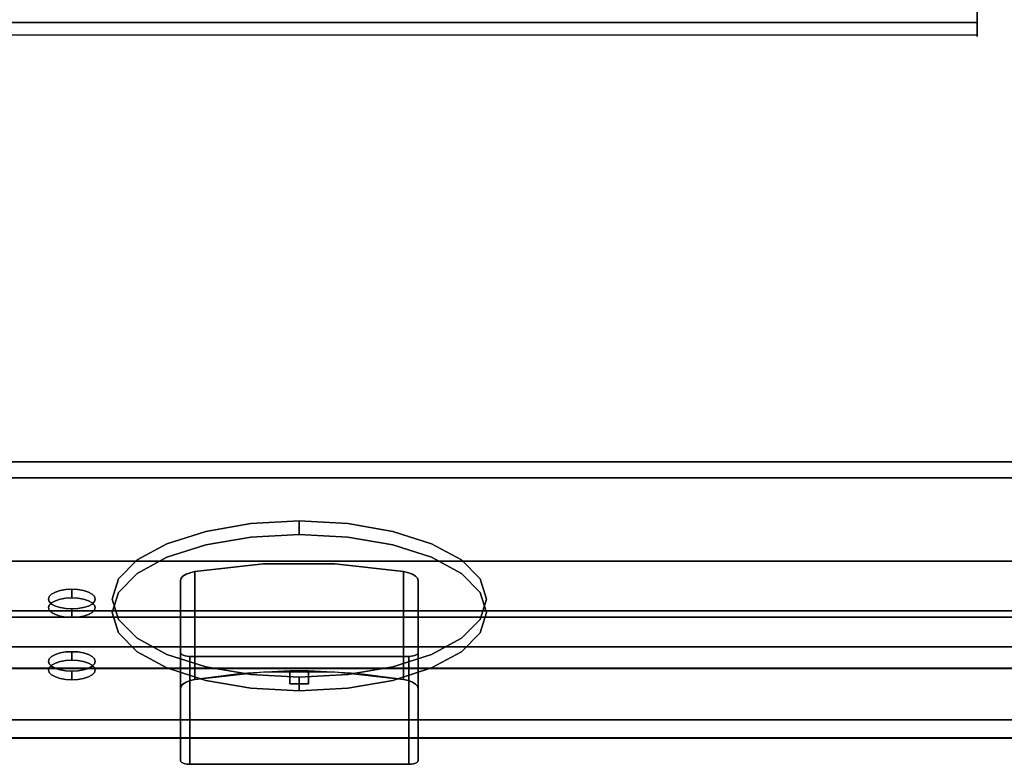
# Model space of a CAD drawing. Units: millimetres. Extents: x -1 to 1210, y -921 to 37.
# Drawn here: x 209 to 420, y -921 to -761 of the extents above; entities that cross this region are included whole.
import ezdxf

# ---------------------------------------------------------------- set-up
doc = ezdxf.new("R2010")
doc.units = ezdxf.units.MM
for name, color, linetype in [('IQ_200_2D', 1, 'Continuous'), ('IQ_200_3D', 1, 'Continuous'), ('IQ_204_2D', 7, 'Continuous'), ('IQ_204_3D', 7, 'Continuous'), ('IQ_BLACK_3D', 250, 'Continuous'), ('IQ_GREEN_3D', 3, 'Continuous'), ('IQ_RED_3D', 1, 'Continuous'), ('IQ_WHITE_3D', 7, 'Continuous')]:
    doc.layers.add(name, color=color, linetype=linetype)

msp = doc.modelspace()

# ---------------------------------------------------------------- linework, layer by layer
at = {"layer": 'IQ_200_2D'}
msp.add_line((0, -915), (1200, -915), dxfattribs=at)
at = {"layer": 'IQ_200_3D'}
for points in [[(1200, -855.96, 650), (0, -855.96, 650), (0, -0.25, 650), (1200, -0.25, 650)], [(1200, -855.96, 660.2), (0, -855.96, 660.2), (0, -855.96, 650), (1200, -855.96, 650)], [(1200, -911.1, 654.41), (0, -911.1, 654.41), (0, -855.96, 660.2), (1200, -855.96, 660.2)], [(1200, -889.15, 842), (0, -889.15, 842), (0, -859.37, 812.22), (1200, -859.37, 812.22)], [(1200, -859.37, 812.22), (0, -859.37, 812.22), (0, -914.96, 691.44), (1200, -914.96, 691.44)], [(1200, -887.8, 891.85), (0, -887.8, 891.85), (0, -900.11, 845.89), (1200, -900.11, 845.89)], [(1200, -895.51, 840.87), (0, -895.51, 840.87), (0, -889.15, 842), (1200, -889.15, 842)], [(1200, -914.96, 691.44), (0, -914.96, 691.44), (0, -914.96, 657.89), (1200, -914.96, 657.89)]]:
    msp.add_3dface(points, dxfattribs=at)
for points, invisible_edges in [([(1200, -877.17, 900), (1139.35, -744, 900), (60.65, -744, 900), (0, -877.17, 900)], 5), ([(1200, -877.17, 900), (0, -877.17, 900), (0, -880.02, 899.63), (1200, -880.02, 899.63)], 4), ([(1200, -880.02, 899.63), (0, -880.02, 899.63), (0, -882.67, 898.53), (1200, -882.67, 898.53)], 5), ([(1200, -882.67, 898.53), (0, -882.67, 898.53), (0, -884.95, 896.78), (1200, -884.95, 896.78)], 5), ([(1200, -884.95, 896.78), (0, -884.95, 896.78), (0, -886.7, 894.5), (1200, -886.7, 894.5)], 5), ([(1200, -886.7, 894.5), (0, -886.7, 894.5), (0, -887.8, 891.85), (1200, -887.8, 891.85)], 1), ([(1200, -896.52, 840.83), (0, -896.52, 840.83), (0, -895.51, 840.87), (1200, -895.51, 840.87)], 1), ([(1200, -897.51, 841.03), (0, -897.51, 841.03), (0, -896.52, 840.83), (1200, -896.52, 840.83)], 5), ([(1200, -898.42, 841.47), (0, -898.42, 841.47), (0, -897.51, 841.03), (1200, -897.51, 841.03)], 5), ([(0, -898.42, 841.47), (1200, -898.42, 841.47), (1200, -899.19, 842.12), (0, -899.19, 842.12)], 5), ([(1200, -899.77, 842.95), (0, -899.77, 842.95), (0, -899.19, 842.12), (1200, -899.19, 842.12)], 5), ([(1200, -900.13, 843.89), (0, -900.13, 843.89), (0, -899.77, 842.95), (1200, -899.77, 842.95)], 5), ([(1200, -900.11, 845.89), (0, -900.11, 845.89), (0, -900.25, 844.89), (1200, -900.25, 844.89)], 4), ([(1200, -900.25, 844.89), (0, -900.25, 844.89), (0, -900.13, 843.89), (1200, -900.13, 843.89)], 5), ([(1200, -911.93, 654.42), (0, -911.93, 654.42), (0, -911.1, 654.41)], 13), ([(0, -911.1, 654.41), (1200, -911.1, 654.41), (1200, -911.93, 654.42)], 12), ([(1200, -912.74, 654.63), (0, -912.74, 654.63), (0, -911.93, 654.42), (1200, -911.93, 654.42)], 5), ([(1200, -913.48, 655.03), (0, -913.48, 655.03), (0, -912.74, 654.63), (1200, -912.74, 654.63)], 5), ([(1200, -914.1, 655.59), (0, -914.1, 655.59), (0, -913.48, 655.03), (1200, -913.48, 655.03)], 5), ([(1200, -914.57, 656.28), (0, -914.57, 656.28), (0, -914.1, 655.59), (1200, -914.1, 655.59)], 5), ([(1200, -914.86, 657.06), (0, -914.86, 657.06), (0, -914.57, 656.28), (1200, -914.57, 656.28)], 5), ([(1200, -914.96, 657.89), (0, -914.96, 657.89), (0, -914.86, 657.06), (1200, -914.86, 657.06)], 4)]:
    msp.add_3dface(points, dxfattribs=dict(at, invisible_edges=invisible_edges))
at = {"layer": 'IQ_204_2D'}
for p, q in [((414.08, -764.75), (414.08, -740.75)), ((414.08, -764.75), (63.81, -764.75)), ((0, -900), (1200, -900))]:
    msp.add_line(p, q, dxfattribs=at)
at = {"layer": 'IQ_204_3D'}
for points in [[(414.08, -762, 900), (63.81, -762, 900), (63.81, -744, 900), (414.08, -744, 900)], [(414.08, -744.05, 906), (63.81, -744.05, 906), (63.81, -762.02, 906), (414.08, -762.02, 906)]]:
    msp.add_3dface(points, dxfattribs=at)
for points, invisible_edges in [([(414.08, -744.05, 906), (414.08, -762, 900), (414.08, -744, 900), (414.08, -743.26, 905.9)], 5), ([(414.08, -762, 900), (414.08, -744.05, 906), (414.08, -762.02, 906), (414.08, -763.5, 900.4)], 13), ([(414.08, -762.78, 900.1), (63.81, -762.78, 900.1), (63.81, -762, 900), (414.08, -762, 900)], 1), ([(414.08, -762.02, 906), (63.81, -762.02, 906), (63.81, -762.79, 905.89), (414.08, -762.79, 905.89)], 4), ([(414.08, -763.5, 900.4), (63.81, -763.5, 900.4), (63.81, -762.78, 900.1), (414.08, -762.78, 900.1)], 5), ([(414.08, -762.79, 905.89), (63.81, -762.79, 905.89), (63.81, -763.51, 905.59), (414.08, -763.51, 905.59)], 5), ([(414.08, -764.12, 900.88), (63.81, -764.12, 900.88), (63.81, -763.5, 900.4), (414.08, -763.5, 900.4)], 5), ([(414.08, -764.13, 905.11), (414.08, -763.51, 905.59), (63.81, -763.51, 905.59), (63.81, -764.13, 905.11)], 10), ([(414.08, -763.5, 900.4), (414.08, -762.78, 900.1), (414.08, -762, 900)], 12), ([(414.08, -762.02, 906), (414.08, -765, 902.99), (414.08, -764.9, 902.22), (414.08, -764.6, 901.5)], 9), ([(414.08, -762.02, 906), (414.08, -764.6, 901.5), (414.08, -764.12, 900.88), (414.08, -763.5, 900.4)], 9), ([(414.08, -762.02, 906), (414.08, -764.13, 905.11), (414.08, -764.6, 904.49), (414.08, -764.9, 903.77)], 9), ([(414.08, -762.79, 905.89), (414.08, -763.51, 905.59), (414.08, -764.13, 905.11), (414.08, -762.02, 906)], 4), ([(414.08, -762.02, 906), (414.08, -764.9, 903.77), (414.08, -765, 902.99)], 13), ([(414.08, -764.6, 901.5), (63.81, -764.6, 901.5), (63.81, -764.12, 900.88), (414.08, -764.12, 900.88)], 5), ([(63.81, -764.13, 905.11), (63.81, -764.6, 904.49), (414.08, -764.6, 904.49), (414.08, -764.13, 905.11)], 10), ([(414.08, -764.6, 904.49), (63.81, -764.6, 904.49), (63.81, -764.9, 903.77), (414.08, -764.9, 903.77)], 5), ([(414.08, -764.9, 902.22), (63.81, -764.9, 902.22), (63.81, -764.6, 901.5), (414.08, -764.6, 901.5)], 5), ([(414.08, -764.9, 903.77), (63.81, -764.9, 903.77), (63.81, -765, 902.99), (414.08, -765, 902.99)], 5), ([(63.81, -764.9, 902.22), (414.08, -764.9, 902.22), (414.08, -765, 902.99), (63.81, -765, 902.99)], 5)]:
    msp.add_3dface(points, dxfattribs=dict(at, invisible_edges=invisible_edges))
at = {"layer": 'IQ_BLACK_3D'}
for points, invisible_edges in [([(230.54, -889.63, 746.48), (230.54, -880.97, 765.29), (269.18, -868.58, 792.22)], 15), ([(230.54, -889.63, 746.48), (269.18, -868.58, 792.22), (249.18, -899.78, 724.42)], 15), ([(269.18, -868.58, 792.22), (230.54, -880.97, 765.29), (258.83, -869.15, 790.99)], 3), ([(249.18, -899.78, 724.42), (269.18, -868.58, 792.22), (258.83, -901.45, 720.79)], 3), ([(258.83, -869.15, 790.99), (258.83, -872.03, 792.31), (269.18, -868.58, 792.22)], 3), ([(258.83, -872.03, 792.31), (269.18, -871.46, 793.55), (269.18, -868.58, 792.22)], 12), ([(303.82, -893.66, 737.72), (258.83, -901.45, 720.79), (269.18, -868.58, 792.22)], 15), ([(269.18, -868.58, 792.22), (269.18, -871.46, 793.55), (279.53, -869.15, 790.99)], 2), ([(269.18, -868.58, 792.22), (279.53, -869.15, 790.99), (289.18, -870.82, 787.36)], 12), ([(269.18, -868.58, 792.22), (289.18, -870.82, 787.36), (297.46, -873.47, 781.58)], 13), ([(269.18, -868.58, 792.22), (297.46, -873.47, 781.58), (309.18, -885.3, 755.89)], 15), ([(269.18, -868.58, 792.22), (309.18, -885.3, 755.89), (303.82, -893.66, 737.72)], 15), ([(258.83, -869.15, 790.99), (230.54, -880.97, 765.29), (234.54, -876.94, 774.06)], 13), ([(240.89, -873.47, 781.58), (258.83, -869.15, 790.99), (234.54, -876.94, 774.06)], 3), ([(240.89, -873.47, 781.58), (249.18, -870.82, 787.36), (258.83, -869.15, 790.99)], 12), ([(249.18, -870.82, 787.36), (240.89, -873.47, 781.58), (240.89, -876.36, 782.91)], 14), ([(240.89, -876.36, 782.91), (249.18, -873.7, 788.68), (249.18, -870.82, 787.36)], 14), ([(258.83, -869.15, 790.99), (249.18, -870.82, 787.36), (249.18, -873.7, 788.68), (258.83, -872.03, 792.31)], 10), ([(269.18, -871.46, 793.55), (279.53, -872.03, 792.31), (279.53, -869.15, 790.99)], 14), ([(289.18, -870.82, 787.36), (279.53, -869.15, 790.99), (279.53, -872.03, 792.31), (289.18, -873.7, 788.68)], 10), ([(289.18, -873.7, 788.68), (297.46, -873.47, 781.58), (289.18, -870.82, 787.36)], 13), ([(230.54, -883.86, 766.62), (258.83, -904.34, 722.12), (269.18, -871.46, 793.55)], 15), ([(269.18, -871.46, 793.55), (258.83, -872.03, 792.31), (230.54, -883.86, 766.62)], 14), ([(230.54, -883.86, 766.62), (258.83, -872.03, 792.31), (234.54, -879.82, 775.38)], 3), ([(258.83, -872.03, 792.31), (240.89, -876.36, 782.91), (234.54, -879.82, 775.38)], 13), ([(258.83, -872.03, 792.31), (249.18, -873.7, 788.68), (240.89, -876.36, 782.91)], 12), ([(297.46, -900.01, 731.52), (269.18, -871.46, 793.55), (258.83, -904.34, 722.12)], 15), ([(279.53, -872.03, 792.31), (269.18, -871.46, 793.55), (297.46, -876.36, 782.91)], 14), ([(309.18, -888.18, 757.21), (297.46, -876.36, 782.91), (269.18, -871.46, 793.55)], 15), ([(309.18, -888.18, 757.21), (269.18, -871.46, 793.55), (303.82, -896.55, 739.05)], 15), ([(303.82, -896.55, 739.05), (269.18, -871.46, 793.55), (297.46, -900.01, 731.52)], 3), ([(279.53, -872.03, 792.31), (297.46, -876.36, 782.91), (289.18, -873.7, 788.68)], 1), ([(234.54, -879.82, 775.38), (240.89, -873.47, 781.58), (234.54, -876.94, 774.06)], 13), ([(240.89, -876.36, 782.91), (240.89, -873.47, 781.58), (234.54, -879.82, 775.38)], 3), ([(289.18, -873.7, 788.68), (297.46, -876.36, 782.91), (297.46, -873.47, 781.58)], 14), ([(303.82, -876.94, 774.06), (297.46, -873.47, 781.58), (297.46, -876.36, 782.91)], 14), ([(309.18, -885.3, 755.89), (297.46, -873.47, 781.58), (303.82, -876.94, 774.06)], 13), ([(230.54, -883.86, 766.62), (234.54, -876.94, 774.06), (230.54, -880.97, 765.29)], 13), ([(230.54, -883.86, 766.62), (234.54, -879.82, 775.38), (234.54, -876.94, 774.06)], 14), ([(303.82, -876.94, 774.06), (297.46, -876.36, 782.91), (303.82, -879.82, 775.38)], 13), ([(297.46, -876.36, 782.91), (309.18, -888.18, 757.21), (303.82, -879.82, 775.38)], 3), ([(303.82, -876.94, 774.06), (303.82, -879.82, 775.38), (307.82, -880.97, 765.29)], 3), ([(307.82, -880.97, 765.29), (309.18, -885.3, 755.89), (303.82, -876.94, 774.06)], 2), ([(229.18, -888.18, 757.21), (230.54, -883.86, 766.62), (230.54, -880.97, 765.29), (229.18, -885.3, 755.89)], 10), ([(230.54, -880.97, 765.29), (230.54, -889.63, 746.48), (229.18, -885.3, 755.89)], 1), ([(303.82, -879.82, 775.38), (307.82, -883.86, 766.62), (307.82, -880.97, 765.29)], 14), ([(309.18, -888.18, 757.21), (307.82, -883.86, 766.62), (303.82, -879.82, 775.38)], 12), ([(309.18, -885.3, 755.89), (307.82, -880.97, 765.29), (307.82, -883.86, 766.62), (309.18, -888.18, 757.21)], 10), ([(230.54, -892.51, 747.81), (230.54, -883.86, 766.62), (229.18, -888.18, 757.21)], 1), ([(229.18, -885.3, 755.89), (230.54, -889.63, 746.48), (230.54, -892.51, 747.81), (229.18, -888.18, 757.21)], 10), ([(230.54, -883.86, 766.62), (230.54, -892.51, 747.81), (258.83, -904.34, 722.12)], 15), ([(303.82, -893.66, 737.72), (309.18, -885.3, 755.89), (307.82, -889.63, 746.48)], 1), ([(309.18, -888.18, 757.21), (307.82, -892.51, 747.81), (307.82, -889.63, 746.48), (309.18, -885.3, 755.89)], 10), ([(230.54, -889.63, 746.48), (234.54, -893.66, 737.72), (234.54, -896.55, 739.05), (230.54, -892.51, 747.81)], 10), ([(230.54, -889.63, 746.48), (240.89, -897.13, 730.19), (234.54, -893.66, 737.72)], 1), ([(240.89, -897.13, 730.19), (230.54, -889.63, 746.48), (249.18, -899.78, 724.42)], 3), ([(309.18, -888.18, 757.21), (303.82, -896.55, 739.05), (307.82, -892.51, 747.81)], 1), ([(303.82, -893.66, 737.72), (307.82, -889.63, 746.48), (307.82, -892.51, 747.81), (303.82, -896.55, 739.05)], 10), ([(240.89, -900.01, 731.52), (230.54, -892.51, 747.81), (234.54, -896.55, 739.05)], 1), ([(230.54, -892.51, 747.81), (240.89, -900.01, 731.52), (258.83, -904.34, 722.12)], 15), ([(234.54, -893.66, 737.72), (240.89, -897.13, 730.19), (240.89, -900.01, 731.52), (234.54, -896.55, 739.05)], 10), ([(258.83, -901.45, 720.79), (303.82, -893.66, 737.72), (269.18, -902.02, 719.55)], 3), ([(269.18, -902.02, 719.55), (303.82, -893.66, 737.72), (289.18, -899.78, 724.42)], 15), ([(289.18, -899.78, 724.42), (303.82, -893.66, 737.72), (297.46, -897.13, 730.19)], 1), ([(297.46, -897.13, 730.19), (303.82, -893.66, 737.72), (303.82, -896.55, 739.05), (297.46, -900.01, 731.52)], 10), ([(240.89, -897.13, 730.19), (249.18, -899.78, 724.42), (249.18, -902.67, 725.75), (240.89, -900.01, 731.52)], 10), ([(289.18, -899.78, 724.42), (297.46, -897.13, 730.19), (297.46, -900.01, 731.52), (289.18, -902.67, 725.75)], 10), ([(258.83, -904.34, 722.12), (240.89, -900.01, 731.52), (249.18, -902.67, 725.75)], 1), ([(249.18, -899.78, 724.42), (258.83, -901.45, 720.79), (258.83, -904.34, 722.12), (249.18, -902.67, 725.75)], 10), ([(269.18, -904.91, 720.88), (297.46, -900.01, 731.52), (258.83, -904.34, 722.12)], 3), ([(269.18, -903.41, 784.89), (269.18, -900.64, 790.91), (267.18, -900.65, 790.88)], 13), ([(289.18, -899.78, 724.42), (279.53, -901.45, 720.79), (269.18, -902.02, 719.55)], 12), ([(289.18, -902.67, 725.75), (297.46, -900.01, 731.52), (269.18, -904.91, 720.88)], 14), ([(271.18, -900.65, 790.88), (269.18, -900.64, 790.91), (269.18, -903.41, 784.89)], 14), ([(279.53, -901.45, 720.79), (289.18, -899.78, 724.42), (289.18, -902.67, 725.75), (279.53, -904.34, 722.12)], 10), ([(269.18, -904.91, 720.88), (258.83, -904.34, 722.12), (258.83, -901.45, 720.79)], 14), ([(269.18, -902.02, 719.55), (269.18, -904.91, 720.88), (258.83, -901.45, 720.79)], 2), ([(267.18, -903.41, 784.89), (269.18, -903.41, 784.89), (267.18, -900.65, 790.88)], 2), ([(269.18, -903.41, 784.89), (271.18, -903.41, 784.89), (271.18, -900.65, 790.88)], 12), ([(279.53, -901.45, 720.79), (279.53, -904.34, 722.12), (269.18, -902.02, 719.55)], 3), ([(279.53, -904.34, 722.12), (269.18, -904.91, 720.88), (269.18, -902.02, 719.55)], 12), ([(289.18, -902.67, 725.75), (269.18, -904.91, 720.88), (279.53, -904.34, 722.12)], 1)]:
    msp.add_3dface(points, dxfattribs=dict(at, invisible_edges=invisible_edges))
at = {"layer": 'IQ_GREEN_3D'}
for points, invisible_edges in [([(220.59, -883.21, 760.43), (216.26, -886.35, 753.62), (219.29, -883.28, 760.27)], 3), ([(223.09, -887.11, 751.95), (216.26, -886.35, 753.62), (220.59, -883.21, 760.43)], 15), ([(218.09, -883.49, 759.82), (219.29, -883.28, 760.27), (216.26, -884.25, 758.16)], 14), ([(219.29, -883.28, 760.27), (216.26, -886.35, 753.62), (216.26, -884.25, 758.16)], 15), ([(218.09, -883.49, 759.82), (216.26, -884.25, 758.16), (217.05, -883.82, 759.1)], 1), ([(218.09, -883.49, 759.82), (217.05, -883.82, 759.1), (217.05, -885.64, 759.94), (218.09, -885.31, 760.66)], 10), ([(219.29, -883.28, 760.27), (218.09, -883.49, 759.82), (218.09, -885.31, 760.66), (219.29, -885.1, 761.11)], 10), ([(220.59, -883.21, 760.43), (219.29, -883.28, 760.27), (219.29, -885.1, 761.11), (220.59, -885.03, 761.27)], 2), ([(220.59, -885.03, 761.27), (221.88, -885.1, 761.11), (221.88, -883.28, 760.27), (220.59, -883.21, 760.43)], 2), ([(220.59, -883.21, 760.43), (221.88, -883.28, 760.27), (223.09, -883.49, 759.82)], 12), ([(220.59, -883.21, 760.43), (223.09, -883.49, 759.82), (224.12, -883.82, 759.1)], 13), ([(224.12, -883.82, 759.1), (225.42, -884.76, 757.06), (220.59, -883.21, 760.43)], 15), ([(220.59, -883.21, 760.43), (225.42, -884.76, 757.06), (223.09, -887.11, 751.95)], 15), ([(223.09, -883.49, 759.82), (221.88, -883.28, 760.27), (221.88, -885.1, 761.11), (223.09, -885.31, 760.66)], 10), ([(224.12, -883.82, 759.1), (223.09, -883.49, 759.82), (223.09, -885.31, 760.66), (224.12, -885.64, 759.94)], 10), ([(215.59, -887.12, 756.72), (215.76, -886.58, 757.9), (215.76, -884.76, 757.06), (215.59, -885.3, 755.89)], 10), ([(215.76, -884.76, 757.06), (215.76, -885.84, 754.71), (215.59, -885.3, 755.89)], 1), ([(215.76, -885.84, 754.71), (215.76, -887.66, 755.55), (215.59, -885.3, 755.89)], 3), ([(215.59, -885.3, 755.89), (215.76, -887.66, 755.55), (215.59, -887.12, 756.72)], 13), ([(216.26, -884.25, 758.16), (215.76, -884.76, 757.06), (215.76, -886.58, 757.9)], 14), ([(215.76, -886.58, 757.9), (216.26, -886.07, 758.99), (216.26, -884.25, 758.16)], 14), ([(216.26, -884.25, 758.16), (215.76, -885.84, 754.71), (215.76, -884.76, 757.06)], 3), ([(216.26, -886.35, 753.62), (215.76, -885.84, 754.71), (216.26, -884.25, 758.16)], 14), ([(216.26, -886.35, 753.62), (216.26, -888.16, 754.45), (215.76, -885.84, 754.71)], 3), ([(216.26, -888.16, 754.45), (215.76, -887.66, 755.55), (215.76, -885.84, 754.71)], 14), ([(216.26, -886.07, 758.99), (217.05, -883.82, 759.1), (216.26, -884.25, 758.16)], 13), ([(217.05, -885.64, 759.94), (217.05, -883.82, 759.1), (216.26, -886.07, 758.99)], 3), ([(223.09, -888.93, 752.79), (220.59, -885.03, 761.27), (216.26, -888.16, 754.45)], 15), ([(220.59, -885.03, 761.27), (218.09, -885.31, 760.66), (216.26, -886.07, 758.99)], 15), ([(216.26, -888.16, 754.45), (220.59, -885.03, 761.27), (216.26, -886.07, 758.99)], 15), ([(216.26, -886.07, 758.99), (218.09, -885.31, 760.66), (217.05, -885.64, 759.94)], 1), ([(218.09, -885.31, 760.66), (220.59, -885.03, 761.27), (219.29, -885.1, 761.11)], 1), ([(225.42, -886.58, 757.9), (224.12, -885.64, 759.94), (220.59, -885.03, 761.27)], 15), ([(223.09, -885.31, 760.66), (221.88, -885.1, 761.11), (220.59, -885.03, 761.27)], 12), ([(223.09, -885.31, 760.66), (220.59, -885.03, 761.27), (224.12, -885.64, 759.94)], 3), ([(225.42, -886.58, 757.9), (220.59, -885.03, 761.27), (224.12, -888.59, 753.51)], 15), ([(220.59, -885.03, 761.27), (223.09, -888.93, 752.79), (224.12, -888.59, 753.51)], 13), ([(224.92, -886.35, 753.62), (223.09, -887.11, 751.95), (225.42, -884.76, 757.06)], 15), ([(224.12, -885.64, 759.94), (224.92, -884.25, 758.16), (224.12, -883.82, 759.1)], 13), ([(224.12, -883.82, 759.1), (224.92, -884.25, 758.16), (225.42, -884.76, 757.06)], 12), ([(224.92, -884.25, 758.16), (224.12, -885.64, 759.94), (224.92, -886.07, 758.99)], 13), ([(225.42, -886.58, 757.9), (224.92, -886.07, 758.99), (224.12, -885.64, 759.94)], 12), ([(224.92, -884.25, 758.16), (224.92, -886.07, 758.99), (225.42, -884.76, 757.06)], 3), ([(224.92, -886.07, 758.99), (225.42, -886.58, 757.9), (225.42, -884.76, 757.06)], 14), ([(225.59, -885.3, 755.89), (224.92, -886.35, 753.62), (225.42, -884.76, 757.06)], 3), ([(224.92, -886.35, 753.62), (225.59, -885.3, 755.89), (225.42, -885.84, 754.71)], 1), ([(224.92, -886.35, 753.62), (225.42, -885.84, 754.71), (225.42, -887.66, 755.55)], 14), ([(225.59, -885.3, 755.89), (225.42, -884.76, 757.06), (225.42, -886.58, 757.9), (225.59, -887.12, 756.72)], 10), ([(225.42, -885.84, 754.71), (225.59, -885.3, 755.89), (225.59, -887.12, 756.72)], 14), ([(225.59, -887.12, 756.72), (225.42, -887.66, 755.55), (225.42, -885.84, 754.71)], 14), ([(215.76, -887.66, 755.55), (215.76, -886.58, 757.9), (215.59, -887.12, 756.72)], 1), ([(215.76, -887.66, 755.55), (216.26, -886.07, 758.99), (215.76, -886.58, 757.9)], 13), ([(216.26, -886.07, 758.99), (215.76, -887.66, 755.55), (216.26, -888.16, 754.45)], 13), ([(216.26, -886.35, 753.62), (217.05, -886.78, 752.68), (217.05, -888.59, 753.51), (216.26, -888.16, 754.45)], 10), ([(216.26, -886.35, 753.62), (218.09, -887.11, 751.95), (217.05, -886.78, 752.68)], 1), ([(223.09, -887.11, 751.95), (218.09, -887.11, 751.95), (216.26, -886.35, 753.62)], 15), ([(217.05, -886.78, 752.68), (218.09, -887.11, 751.95), (218.09, -888.93, 752.79), (217.05, -888.59, 753.51)], 10), ([(218.09, -887.11, 751.95), (219.29, -887.32, 751.5), (219.29, -889.14, 752.34), (218.09, -888.93, 752.79)], 10), ([(218.09, -887.11, 751.95), (220.59, -887.39, 751.35), (219.29, -887.32, 751.5)], 1), ([(221.88, -887.32, 751.5), (220.59, -887.39, 751.35), (218.09, -887.11, 751.95)], 14), ([(221.88, -887.32, 751.5), (218.09, -887.11, 751.95), (223.09, -887.11, 751.95)], 3), ([(220.59, -889.21, 752.18), (219.29, -889.14, 752.34), (219.29, -887.32, 751.5)], 14), ([(220.59, -887.39, 751.35), (220.59, -889.21, 752.18), (219.29, -887.32, 751.5)], 2), ([(221.88, -887.32, 751.5), (221.88, -889.14, 752.34), (220.59, -887.39, 751.35)], 3), ([(221.88, -889.14, 752.34), (220.59, -889.21, 752.18), (220.59, -887.39, 751.35)], 12), ([(221.88, -887.32, 751.5), (223.09, -887.11, 751.95), (223.09, -888.93, 752.79), (221.88, -889.14, 752.34)], 10), ([(223.09, -887.11, 751.95), (224.92, -886.35, 753.62), (224.12, -886.78, 752.68)], 1), ([(223.09, -887.11, 751.95), (224.12, -886.78, 752.68), (224.12, -888.59, 753.51), (223.09, -888.93, 752.79)], 10), ([(224.12, -886.78, 752.68), (224.92, -886.35, 753.62), (224.92, -888.16, 754.45), (224.12, -888.59, 753.51)], 10), ([(224.12, -888.59, 753.51), (224.92, -888.16, 754.45), (225.42, -886.58, 757.9)], 14), ([(225.42, -887.66, 755.55), (224.92, -888.16, 754.45), (224.92, -886.35, 753.62)], 14), ([(225.59, -887.12, 756.72), (225.42, -886.58, 757.9), (224.92, -888.16, 754.45)], 14), ([(225.59, -887.12, 756.72), (224.92, -888.16, 754.45), (225.42, -887.66, 755.55)], 1), ([(218.09, -888.93, 752.79), (216.26, -888.16, 754.45), (217.05, -888.59, 753.51)], 1), ([(216.26, -888.16, 754.45), (218.09, -888.93, 752.79), (223.09, -888.93, 752.79)], 15), ([(223.09, -888.93, 752.79), (218.09, -888.93, 752.79), (221.88, -889.14, 752.34)], 3), ([(220.59, -889.21, 752.18), (218.09, -888.93, 752.79), (219.29, -889.14, 752.34)], 1), ([(221.88, -889.14, 752.34), (218.09, -888.93, 752.79), (220.59, -889.21, 752.18)], 3)]:
    msp.add_3dface(points, dxfattribs=dict(at, invisible_edges=invisible_edges))
at = {"layer": 'IQ_RED_3D'}
for points, invisible_edges in [([(215.59, -900.44, 727.77), (215.76, -899.9, 728.94), (215.76, -898.09, 728.11)], 14), ([(215.76, -898.09, 728.11), (215.59, -898.63, 726.93), (215.59, -900.44, 727.77)], 14), ([(215.76, -898.09, 728.11), (215.76, -899.17, 725.76), (215.59, -898.63, 726.93)], 1), ([(216.26, -897.58, 729.2), (215.76, -898.09, 728.11), (215.76, -899.9, 728.94)], 14), ([(215.76, -899.9, 728.94), (216.26, -899.4, 730.04), (216.26, -897.58, 729.2)], 14), ([(216.26, -897.58, 729.2), (215.76, -899.17, 725.76), (215.76, -898.09, 728.11)], 3), ([(215.76, -899.17, 725.76), (216.26, -897.58, 729.2), (217.05, -900.11, 723.72)], 15), ([(215.76, -899.9, 728.94), (216.26, -901.49, 725.5), (220.59, -898.35, 732.31)], 15), ([(220.59, -898.35, 732.31), (216.26, -899.4, 730.04), (215.76, -899.9, 728.94)], 13), ([(218.09, -896.82, 730.87), (217.05, -900.11, 723.72), (216.26, -897.58, 729.2)], 15), ([(218.09, -896.82, 730.87), (216.26, -897.58, 729.2), (217.05, -897.15, 730.14)], 1), ([(216.26, -899.4, 730.04), (217.05, -897.15, 730.14), (216.26, -897.58, 729.2)], 13), ([(217.05, -898.97, 730.98), (217.05, -897.15, 730.14), (216.26, -899.4, 730.04)], 3), ([(216.26, -899.4, 730.04), (220.59, -898.35, 732.31), (218.09, -898.63, 731.7)], 15), ([(220.59, -898.35, 732.31), (216.26, -901.49, 725.5), (220.59, -902.53, 723.23)], 15), ([(218.09, -896.82, 730.87), (220.59, -896.54, 731.47), (217.05, -900.11, 723.72)], 15), ([(217.05, -900.11, 723.72), (220.59, -896.54, 731.47), (220.59, -900.72, 722.39)], 15), ([(217.05, -897.15, 730.14), (217.05, -898.97, 730.98), (218.09, -896.82, 730.87)], 3), ([(217.05, -898.97, 730.98), (218.09, -898.63, 731.7), (218.09, -896.82, 730.87)], 14), ([(218.09, -896.82, 730.87), (219.29, -896.61, 731.32), (220.59, -896.54, 731.47)], 12), ([(219.29, -896.61, 731.32), (218.09, -896.82, 730.87), (218.09, -898.63, 731.7), (219.29, -898.42, 732.16)], 10), ([(218.09, -898.63, 731.7), (220.59, -898.35, 732.31), (219.29, -898.42, 732.16)], 1), ([(220.59, -896.54, 731.47), (219.29, -896.61, 731.32), (219.29, -898.42, 732.16), (220.59, -898.35, 732.31)], 2), ([(220.59, -898.35, 732.31), (221.88, -898.42, 732.16), (221.88, -896.61, 731.32), (220.59, -896.54, 731.47)], 2), ([(224.12, -897.15, 730.14), (220.59, -896.54, 731.47), (221.88, -896.61, 731.32)], 13), ([(224.12, -897.15, 730.14), (225.42, -898.09, 728.11), (220.59, -896.54, 731.47)], 15), ([(220.59, -896.54, 731.47), (225.42, -898.09, 728.11), (223.09, -900.44, 723)], 15), ([(223.09, -900.44, 723), (220.59, -900.72, 722.39), (220.59, -896.54, 731.47)], 15), ([(225.42, -899.9, 728.94), (224.12, -898.97, 730.98), (220.59, -898.35, 732.31)], 15), ([(221.88, -898.42, 732.16), (220.59, -898.35, 732.31), (224.12, -898.97, 730.98)], 14), ([(225.42, -899.9, 728.94), (220.59, -898.35, 732.31), (224.12, -901.92, 724.56)], 15), ([(220.59, -898.35, 732.31), (223.09, -902.25, 723.83), (224.12, -901.92, 724.56)], 13), ([(223.09, -902.25, 723.83), (220.59, -898.35, 732.31), (220.59, -902.53, 723.23)], 15), ([(223.09, -896.82, 730.87), (221.88, -896.61, 731.32), (221.88, -898.42, 732.16), (223.09, -898.63, 731.7)], 10), ([(224.12, -897.15, 730.14), (221.88, -896.61, 731.32), (223.09, -896.82, 730.87)], 1), ([(221.88, -898.42, 732.16), (224.12, -898.97, 730.98), (223.09, -898.63, 731.7)], 1), ([(223.09, -898.63, 731.7), (224.12, -897.15, 730.14), (223.09, -896.82, 730.87)], 13), ([(223.09, -898.63, 731.7), (224.12, -898.97, 730.98), (224.12, -897.15, 730.14)], 14), ([(224.92, -899.67, 724.66), (223.09, -900.44, 723), (225.42, -898.09, 728.11)], 15), ([(224.12, -898.97, 730.98), (224.92, -897.58, 729.2), (224.12, -897.15, 730.14)], 13), ([(224.12, -897.15, 730.14), (224.92, -897.58, 729.2), (225.42, -898.09, 728.11)], 12), ([(224.92, -897.58, 729.2), (224.12, -898.97, 730.98), (224.92, -899.4, 730.04)], 13), ([(224.92, -897.58, 729.2), (224.92, -899.4, 730.04), (225.42, -898.09, 728.11)], 3), ([(224.92, -899.4, 730.04), (225.42, -899.9, 728.94), (225.42, -898.09, 728.11)], 14), ([(225.59, -898.63, 726.93), (224.92, -899.67, 724.66), (225.42, -898.09, 728.11)], 3), ([(225.42, -899.9, 728.94), (225.59, -898.63, 726.93), (225.42, -898.09, 728.11)], 13), ([(215.76, -899.17, 725.76), (215.76, -900.98, 726.59), (215.59, -898.63, 726.93)], 3), ([(215.59, -898.63, 726.93), (215.76, -900.98, 726.59), (215.59, -900.44, 727.77)], 13), ([(215.59, -900.44, 727.77), (215.76, -900.98, 726.59), (215.76, -899.9, 728.94)], 2), ([(215.76, -899.17, 725.76), (216.26, -899.67, 724.66), (216.26, -901.49, 725.5), (215.76, -900.98, 726.59)], 10), ([(215.76, -899.17, 725.76), (217.05, -900.11, 723.72), (216.26, -899.67, 724.66)], 1), ([(215.76, -899.9, 728.94), (215.76, -900.98, 726.59), (216.26, -901.49, 725.5)], 13), ([(216.26, -899.4, 730.04), (218.09, -898.63, 731.7), (217.05, -898.97, 730.98)], 1), ([(216.26, -899.67, 724.66), (217.05, -900.11, 723.72), (217.05, -901.92, 724.56), (216.26, -901.49, 725.5)], 10), ([(218.09, -902.25, 723.83), (217.05, -900.11, 723.72), (218.09, -900.44, 723)], 13), ([(218.09, -902.25, 723.83), (217.05, -901.92, 724.56), (217.05, -900.11, 723.72)], 14), ([(220.59, -900.72, 722.39), (218.09, -900.44, 723), (217.05, -900.11, 723.72)], 13), ([(218.09, -900.44, 723), (219.29, -900.65, 722.54), (219.29, -902.46, 723.38), (218.09, -902.25, 723.83)], 10), ([(218.09, -900.44, 723), (220.59, -900.72, 722.39), (219.29, -900.65, 722.54)], 1), ([(220.59, -902.53, 723.23), (219.29, -902.46, 723.38), (219.29, -900.65, 722.54), (220.59, -900.72, 722.39)], 2), ([(221.88, -900.65, 722.54), (220.59, -900.72, 722.39), (223.09, -900.44, 723)], 2), ([(220.59, -900.72, 722.39), (221.88, -900.65, 722.54), (221.88, -902.46, 723.38), (220.59, -902.53, 723.23)], 2), ([(221.88, -900.65, 722.54), (223.09, -900.44, 723), (223.09, -902.25, 723.83), (221.88, -902.46, 723.38)], 10), ([(223.09, -900.44, 723), (224.92, -899.67, 724.66), (224.12, -900.11, 723.72)], 1), ([(224.12, -900.11, 723.72), (224.12, -901.92, 724.56), (223.09, -900.44, 723)], 3), ([(224.12, -901.92, 724.56), (223.09, -902.25, 723.83), (223.09, -900.44, 723)], 14), ([(225.42, -899.9, 728.94), (224.92, -899.4, 730.04), (224.12, -898.97, 730.98)], 12), ([(224.12, -900.11, 723.72), (224.92, -899.67, 724.66), (224.92, -901.49, 725.5), (224.12, -901.92, 724.56)], 10), ([(224.12, -901.92, 724.56), (224.92, -901.49, 725.5), (225.42, -899.9, 728.94)], 14), ([(224.92, -899.67, 724.66), (225.59, -898.63, 726.93), (225.42, -899.17, 725.76)], 1), ([(224.92, -899.67, 724.66), (225.42, -899.17, 725.76), (225.42, -900.98, 726.59), (224.92, -901.49, 725.5)], 10), ([(225.59, -900.44, 727.77), (225.42, -899.9, 728.94), (224.92, -901.49, 725.5)], 14), ([(225.59, -900.44, 727.77), (224.92, -901.49, 725.5), (225.42, -900.98, 726.59)], 1), ([(225.42, -899.17, 725.76), (225.59, -898.63, 726.93), (225.59, -900.44, 727.77)], 14), ([(225.59, -898.63, 726.93), (225.42, -899.9, 728.94), (225.59, -900.44, 727.77)], 13), ([(225.59, -900.44, 727.77), (225.42, -900.98, 726.59), (225.42, -899.17, 725.76)], 14), ([(220.59, -902.53, 723.23), (216.26, -901.49, 725.5), (217.05, -901.92, 724.56)], 13), ([(218.09, -902.25, 723.83), (220.59, -902.53, 723.23), (217.05, -901.92, 724.56)], 3), ([(220.59, -902.53, 723.23), (218.09, -902.25, 723.83), (219.29, -902.46, 723.38)], 1), ([(223.09, -902.25, 723.83), (220.59, -902.53, 723.23), (221.88, -902.46, 723.38)], 1)]:
    msp.add_3dface(points, dxfattribs=dict(at, invisible_edges=invisible_edges))
at = {"layer": 'IQ_WHITE_3D'}
for points, invisible_edges in [([(245.78, -897.55, 736.87), (243.78, -896.71, 738.68), (261.57, -877.77, 779.84)], 15), ([(261.57, -877.77, 779.84), (243.78, -881.34, 772.08), (246.87, -879.41, 776.27)], 3), ([(261.57, -877.77, 779.84), (243.78, -896.71, 738.68), (243.78, -881.34, 772.08)], 13), ([(243.78, -881.34, 772.08), (244.33, -880.39, 774.14), (246.87, -879.41, 776.27)], 15), ([(246.87, -879.41, 776.27), (244.33, -880.39, 774.14), (244.98, -879.98, 775.03)], 13), ([(244.98, -879.98, 775.03), (245.85, -879.65, 775.75), (246.87, -879.41, 776.27)], 12), ([(292.58, -897.55, 736.87), (245.78, -897.55, 736.87), (261.57, -877.77, 779.84), (276.79, -877.77, 779.84)], 10), ([(246.87, -879.41, 776.27), (245.85, -879.65, 775.75), (245.85, -902.72, 786.37), (246.87, -902.48, 786.89)], 2), ([(261.57, -877.77, 779.84), (246.87, -879.41, 776.27), (246.87, -902.48, 786.89), (261.57, -900.85, 790.46)], 8), ([(261.57, -900.85, 790.46), (276.79, -900.85, 790.46), (276.79, -877.77, 779.84), (261.57, -877.77, 779.84)], 10), ([(291.48, -879.41, 776.27), (276.79, -877.77, 779.84), (276.79, -900.85, 790.46), (291.48, -902.48, 786.89)], 2), ([(294.58, -896.71, 738.68), (292.58, -897.55, 736.87), (276.79, -877.77, 779.84)], 15), ([(291.48, -879.41, 776.27), (294.58, -881.34, 772.08), (276.79, -877.77, 779.84)], 3), ([(294.58, -896.71, 738.68), (276.79, -877.77, 779.84), (294.58, -881.34, 772.08)], 3), ([(292.51, -879.65, 775.75), (291.48, -879.41, 776.27), (291.48, -902.48, 786.89), (292.51, -902.72, 786.37)], 8), ([(291.48, -879.41, 776.27), (293.38, -879.98, 775.03), (294.58, -881.34, 772.08)], 15), ([(292.51, -879.65, 775.75), (293.38, -879.98, 775.03), (291.48, -879.41, 776.27)], 2), ([(243.78, -881.34, 772.08), (243.92, -880.86, 773.14), (244.33, -880.39, 774.14)], 12), ([(243.78, -904.42, 782.7), (243.92, -880.86, 773.14), (243.78, -881.34, 772.08)], 1), ([(243.78, -904.42, 782.7), (243.92, -903.93, 783.76), (243.92, -880.86, 773.14)], 14), ([(243.92, -903.93, 783.76), (244.33, -880.39, 774.14), (243.92, -880.86, 773.14)], 13), ([(243.92, -903.93, 783.76), (244.33, -903.47, 784.76), (244.33, -880.39, 774.14)], 14), ([(244.33, -903.47, 784.76), (244.98, -903.06, 785.65), (244.98, -879.98, 775.03), (244.33, -880.39, 774.14)], 10), ([(245.85, -879.65, 775.75), (244.98, -879.98, 775.03), (244.98, -903.06, 785.65), (245.85, -902.72, 786.37)], 10), ([(293.38, -879.98, 775.03), (292.51, -879.65, 775.75), (292.51, -902.72, 786.37), (293.38, -903.06, 785.65)], 10), ([(293.38, -903.06, 785.65), (294.03, -903.47, 784.76), (294.03, -880.39, 774.14), (293.38, -879.98, 775.03)], 10), ([(294.03, -880.39, 774.14), (294.58, -881.34, 772.08), (293.38, -879.98, 775.03)], 3), ([(294.03, -903.47, 784.76), (294.44, -880.86, 773.14), (294.03, -880.39, 774.14)], 13), ([(294.58, -881.34, 772.08), (294.03, -880.39, 774.14), (294.44, -880.86, 773.14)], 1), ([(294.44, -903.93, 783.76), (294.44, -880.86, 773.14), (294.03, -903.47, 784.76)], 3), ([(294.44, -903.93, 783.76), (294.58, -881.34, 772.08), (294.44, -880.86, 773.14)], 13), ([(294.58, -881.34, 772.08), (294.44, -903.93, 783.76), (294.58, -904.42, 782.7)], 1), ([(243.78, -896.71, 738.68), (243.85, -896.93, 738.21), (243.85, -920, 748.83), (243.78, -919.79, 749.3)], 2), ([(243.85, -896.93, 738.21), (243.78, -896.71, 738.68), (244.36, -897.3, 737.4)], 14), ([(243.78, -896.71, 738.68), (245.78, -897.55, 736.87), (244.36, -897.3, 737.4)], 15), ([(243.85, -896.93, 738.21), (244.05, -897.13, 737.77), (244.05, -920.2, 748.39), (243.85, -920, 748.83)], 10), ([(244.36, -897.3, 737.4), (244.05, -897.13, 737.77), (243.85, -896.93, 738.21)], 12), ([(244.05, -897.13, 737.77), (244.36, -920.38, 748.02), (244.05, -920.2, 748.39)], 13), ([(244.05, -897.13, 737.77), (244.36, -897.3, 737.4), (244.36, -920.38, 748.02)], 14), ([(244.78, -920.51, 747.73), (244.36, -897.3, 737.4), (244.78, -897.44, 737.11)], 13), ([(244.36, -897.3, 737.4), (244.78, -920.51, 747.73), (244.36, -920.38, 748.02)], 13), ([(244.36, -897.3, 737.4), (245.78, -897.55, 736.87), (245.26, -897.52, 736.93)], 13), ([(244.36, -897.3, 737.4), (245.26, -897.52, 736.93), (244.78, -897.44, 737.11)], 1), ([(244.78, -897.44, 737.11), (245.26, -897.52, 736.93), (245.26, -920.59, 747.55), (244.78, -920.51, 747.73)], 10), ([(245.78, -920.62, 747.49), (245.26, -920.59, 747.55), (245.26, -897.52, 736.93), (245.78, -897.55, 736.87)], 2), ([(293.58, -897.44, 737.11), (292.58, -897.55, 736.87), (294.58, -896.71, 738.68)], 15), ([(292.58, -897.55, 736.87), (293.58, -897.44, 737.11), (293.1, -897.52, 736.93)], 1), ([(292.58, -897.55, 736.87), (293.1, -897.52, 736.93), (293.1, -920.59, 747.55), (292.58, -920.62, 747.49)], 2), ([(293.1, -897.52, 736.93), (293.58, -897.44, 737.11), (293.58, -920.51, 747.73), (293.1, -920.59, 747.55)], 10), ([(293.99, -897.3, 737.4), (293.58, -897.44, 737.11), (294.58, -896.71, 738.68)], 14), ([(293.58, -897.44, 737.11), (293.99, -897.3, 737.4), (293.99, -920.38, 748.02)], 14), ([(293.99, -920.38, 748.02), (293.58, -920.51, 747.73), (293.58, -897.44, 737.11)], 14), ([(294.31, -897.13, 737.77), (293.99, -897.3, 737.4), (294.58, -896.71, 738.68)], 14), ([(294.31, -920.2, 748.39), (293.99, -897.3, 737.4), (294.31, -897.13, 737.77)], 13), ([(293.99, -897.3, 737.4), (294.31, -920.2, 748.39), (293.99, -920.38, 748.02)], 13), ([(294.58, -896.71, 738.68), (294.51, -896.93, 738.21), (294.31, -897.13, 737.77)], 12), ([(294.31, -897.13, 737.77), (294.51, -896.93, 738.21), (294.51, -920, 748.83), (294.31, -920.2, 748.39)], 10), ([(294.58, -919.79, 749.3), (294.51, -920, 748.83), (294.51, -896.93, 738.21), (294.58, -896.71, 738.68)], 2), ([(267.18, -903.41, 784.89), (256.83, -901.19, 789.71), (243.78, -904.42, 782.7)], 15), ([(256.83, -901.19, 789.71), (246.87, -902.48, 786.89), (243.78, -904.42, 782.7)], 14), ([(243.78, -904.42, 782.7), (246.87, -902.48, 786.89), (243.92, -903.93, 783.76)], 3), ([(245.85, -902.72, 786.37), (243.92, -903.93, 783.76), (246.87, -902.48, 786.89)], 3), ([(244.33, -903.47, 784.76), (243.92, -903.93, 783.76), (245.85, -902.72, 786.37)], 14), ([(245.85, -902.72, 786.37), (244.98, -903.06, 785.65), (244.33, -903.47, 784.76)], 12), ([(267.18, -903.41, 784.89), (267.18, -900.65, 790.88), (256.83, -901.19, 789.71)], 12), ([(281.53, -901.19, 789.71), (271.18, -900.65, 790.88), (271.18, -903.41, 784.89)], 12), ([(294.58, -904.42, 782.7), (281.53, -901.19, 789.71), (271.18, -903.41, 784.89)], 15), ([(281.53, -901.19, 789.71), (294.58, -904.42, 782.7), (291.48, -902.48, 786.89)], 3), ([(294.58, -904.42, 782.7), (294.44, -903.93, 783.76), (291.48, -902.48, 786.89)], 14), ([(294.44, -903.93, 783.76), (292.51, -902.72, 786.37), (291.48, -902.48, 786.89)], 13), ([(294.44, -903.93, 783.76), (294.03, -903.47, 784.76), (292.51, -902.72, 786.37)], 14), ([(294.03, -903.47, 784.76), (293.38, -903.06, 785.65), (292.51, -902.72, 786.37)], 12), ([(245.78, -920.62, 747.49), (267.18, -903.41, 784.89), (243.78, -919.79, 749.3)], 15), ([(243.78, -904.42, 782.7), (243.78, -919.79, 749.3), (267.18, -903.41, 784.89)], 14), ([(269.18, -903.41, 784.89), (267.18, -903.41, 784.89), (245.78, -920.62, 747.49), (292.58, -920.62, 747.49)], 10), ([(269.18, -903.41, 784.89), (292.58, -920.62, 747.49), (271.18, -903.41, 784.89)], 3), ([(294.58, -919.79, 749.3), (294.58, -904.42, 782.7), (271.18, -903.41, 784.89)], 14), ([(292.58, -920.62, 747.49), (294.58, -919.79, 749.3), (271.18, -903.41, 784.89)], 15), ([(243.85, -920, 748.83), (245.26, -920.59, 747.55), (243.78, -919.79, 749.3)], 3), ([(245.26, -920.59, 747.55), (245.78, -920.62, 747.49), (243.78, -919.79, 749.3)], 14), ([(245.26, -920.59, 747.55), (243.85, -920, 748.83), (244.78, -920.51, 747.73)], 3), ([(244.78, -920.51, 747.73), (243.85, -920, 748.83), (244.05, -920.2, 748.39)], 13), ([(244.05, -920.2, 748.39), (244.36, -920.38, 748.02), (244.78, -920.51, 747.73)], 12), ([(293.1, -920.59, 747.55), (294.58, -919.79, 749.3), (292.58, -920.62, 747.49)], 3), ([(293.1, -920.59, 747.55), (294.51, -920, 748.83), (294.58, -919.79, 749.3)], 13), ([(294.51, -920, 748.83), (293.1, -920.59, 747.55), (293.58, -920.51, 747.73)], 13), ([(293.58, -920.51, 747.73), (294.31, -920.2, 748.39), (294.51, -920, 748.83)], 13), ([(294.31, -920.2, 748.39), (293.58, -920.51, 747.73), (293.99, -920.38, 748.02)], 1)]:
    msp.add_3dface(points, dxfattribs=dict(at, invisible_edges=invisible_edges))
for points in [[(243.78, -904.42, 782.7), (243.78, -881.34, 772.08), (243.78, -896.71, 738.68), (243.78, -919.79, 749.3)], [(294.58, -919.79, 749.3), (294.58, -896.71, 738.68), (294.58, -881.34, 772.08), (294.58, -904.42, 782.7)], [(245.78, -920.62, 747.49), (245.78, -897.55, 736.87), (292.58, -897.55, 736.87), (292.58, -920.62, 747.49)]]:
    msp.add_3dface(points, dxfattribs=at)

doc.saveas('drawing.dxf')
